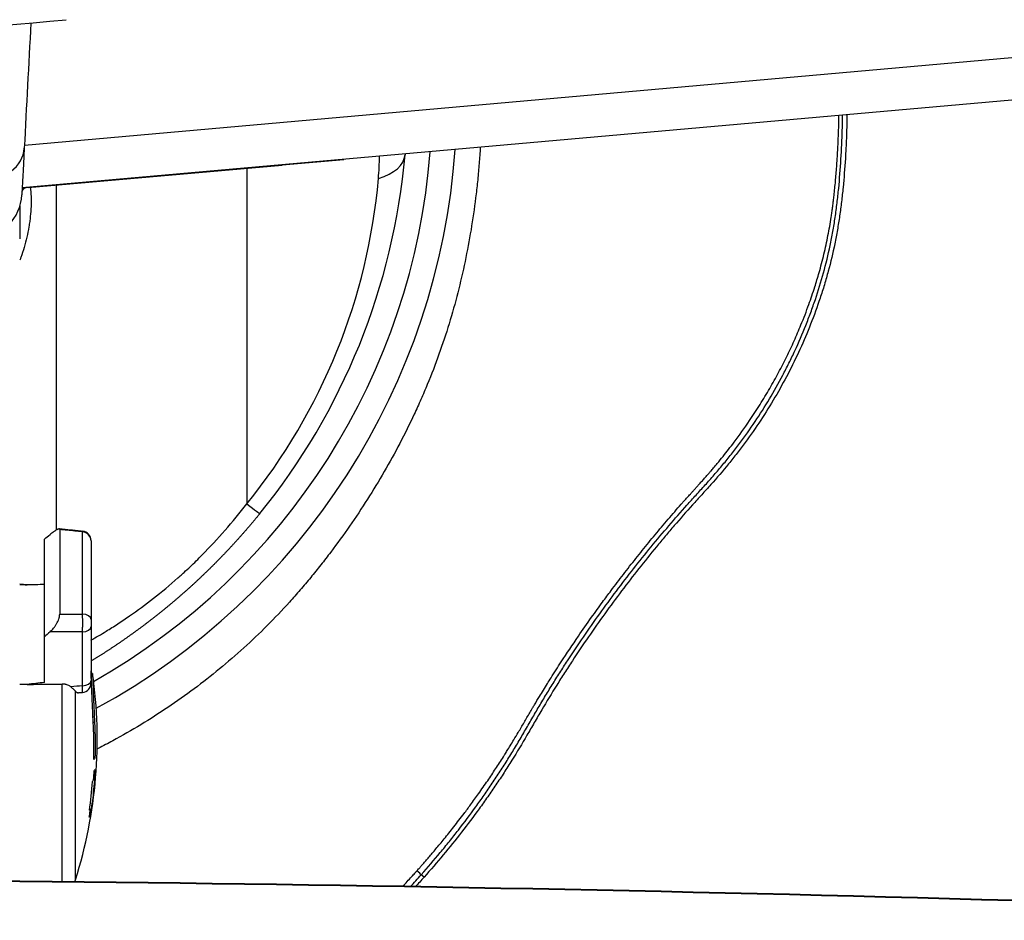
# Model space of a CAD drawing. Units: millimetres. Extents: x 0 to 298, y 0 to 210.
# Drawn here: x 48 to 56, y 109 to 116 of the extents above; entities that cross this region are included whole.
import ezdxf

# ---------------------------------------------------------------- set-up
doc = ezdxf.new("R2010")
doc.units = ezdxf.units.MM
doc.layers.get('0').update_dxf_attribs({"linetype": 'CONTINUOUS'})
doc.layers.get('Defpoints').update_dxf_attribs({"linetype": 'CONTINUOUS'})
doc.layers.add('1', color=7, linetype='CONTINUOUS')
doc.styles.add('IDEAS_KANJI', font='simplex.shx', dxfattribs={"bigfont": 'bigfont'})
doc.dimstyles.get("Standard").update_dxf_attribs({"dimtxt": 0.18, "dimasz": 0.18, "dimexe": 0.18, "dimexo": 0.0625, "dimgap": 0.09, "dimtad": 0, "dimdec": 0, "dimzin": 0, "dimdsep": 46, "dimtxsty": 'STANDARD', "dimcen": 0.09, "dimadec": 0, "dimazin": 0, "dimtfac": 1, "dimtdec": 0, "dimtofl": 0, "dimtmove": 0, "dimatfit": 3, "dimfxl": 1, "dimtolj": 1, "dimtzin": 0, "dimarcsym": 0})

# ---------------------------------------------------------------- blocks, each defined once
blk = doc.blocks.new('_OPEN')
at = {"color": 0, "linetype": 'ByBlock'}
for p, q in [((-1, 0.166667), (0, 0)), ((-1, -0.166667), (0, 0)), ((0, 0), (-1, 0))]:
    blk.add_line(p, q, dxfattribs=at)
blk = doc.blocks.new('*D9')
at = {"layer": '1', "color": 1, "linetype": 'Continuous', "lineweight": -2}
for p, q in [((55.5512, 123.3093), (72.7446, 123.3093)), ((72.3946, 80.7593), (72.3946, 122.6093)), ((72.2196, 80.0593), (72.0446, 80.0593))]:
    blk.add_line(p, q, dxfattribs=at)
at = {"layer": 'Defpoints', "color": 0, "linetype": 'Continuous'}
for p in [(55.3762, 123.3093), (72.3946, 123.3093), (72.3946, 80.0593)]:
    blk.add_point(p, dxfattribs=at)
at = {"layer": '1', "color": 1, "linetype": 'Continuous', "lineweight": -2, "xscale": 0.7, "yscale": 0.7, "zscale": 0.7}
for p, rotation in [((72.3946, 123.3093), 90), ((72.3946, 80.0593), 270)]:
    blk.add_blockref('_OPEN', p, dxfattribs=dict(at, rotation=rotation))
at = {"layer": '1', "color": 1, "linetype": 'Continuous', "insert": (71.3446, 103.4343), "char_height": 1.05, "attachment_point": 5, "rotation": 90, "style": 'IDEAS_KANJI'}
blk.add_mtext('\\A1;173（外形寸法）', dxfattribs=at)

msp = doc.modelspace()

# ---------------------------------------------------------------- linework, layer by layer
at = {"layer": '1', "color": 51, "linetype": 'Continuous'}
for p, q in [((47.8644, 115), (58.1181, 115.9079)), ((49.6573, 114.8129), (49.6573, 112.1076)), ((49.9414, 114.8379), (49.9413, 114.8401)), ((48.1195, 114.6784), (48.1195, 111.8939)), ((48.3327, 111.2187), (48.3327, 111.8813)), ((48.3327, 110.6405), (48.3327, 111.0749)), ((48.1675, 109.0611), (48.1675, 110.6546)), ((48.2758, 109.0759), (48.2758, 110.5958))]:
    msp.add_line(p, q, dxfattribs=at)
at = {"layer": '1', "color": 80, "linetype": 'Continuous'}
for p, q in [((58.1512, 115.5671), (47.8463, 114.6546)), ((50.4385, 114.8814), (49.9414, 114.8379)), ((47.8934, 114.6587), (49.9414, 114.8379)), ((48.1485, 111.9001), (48.1485, 111.2181)), ((48.0262, 111.0344), (48.0262, 111.823)), ((48.4012, 111.8094), (48.4012, 111.1753)), ((47.8869, 111.454), (47.8262, 111.4593)), ((48.4012, 111.1177), (48.4012, 110.6833)), ((48.0262, 110.6674), (48.0262, 111.0344)), ((48.4135, 110.7397), (48.4019, 110.7403)), ((51.086, 109.0975), (51.0636, 109.1174))]:
    msp.add_line(p, q, dxfattribs=at)
for centre, radius, start, end in [((43.9512, 160.8093), 45, 264.58065, 275.41935), ((45.7679, 115.3593), 5.3833, 299.54157, 355.5973), ((45.7679, 115.3593), 5.5833, 298.62829, 355.93755), ((45.6252, 115.3861), 5.328, 320.94166, 355), ((47.9, 114.584), 0.075, 95, 138.49189), ((47.9012, 114.5841), 0.075, 95, 138.68994), ((47.4689, 114.618), 0.375, 274.35497, 357), ((44.7012, 110.2093), 3.75, 342.40797, 8.13161), ((43.9512, -301.4282), 410.511, 87.691026, 92.308974), ((48.1566, 109.1137), 0.125, 334.58652, 342.40797)]:
    msp.add_arc(centre, radius, start, end, dxfattribs=at)
at = {"layer": '1', "color": 51, "linetype": 'Continuous'}
for centre, radius, start, end in [((45.9084, 115.1498), 4.828, 320.94166, 355), ((43.9512, -301.4282), 410.5059, 87.691026, 92.308974)]:
    msp.add_arc(centre, radius, start, end, dxfattribs=at)
for centre, major_axis, ratio, start_param, end_param in [((47.4886, 114.9952), (-0.3745, 0.0196), 0.766555, 1.675736, 3.141593), ((50.4348, 114.9654), (0.4981, -0.0436), 0.529639, 5.362766, 6.283185), ((49.3741, 112.344), (0.3883, -0.3151), 0.014987, 5.542033, 6.283185), ((48.3262, 111.8094), (-0.075, 0), 0.963338, 3.141593, 4.625123), ((48.3262, 111.1753), (-0.075, 0), 0.581591, 3.141593, 4.625123), ((48.3262, 111.1177), (-0.075, 0), 0.573576, 1.658063, 3.141593), ((48.3262, 110.6833), (-0.075, 0), 0.573576, 1.658063, 3.141593), ((54.4609, 110.1379), (12.8585, 0.6486), 0.071485, 2.063951, 2.072322)]:
    msp.add_ellipse(centre, major_axis=major_axis, ratio=ratio, start_param=start_param, end_param=end_param, dxfattribs=at)
at = {"layer": '1', "color": 80, "linetype": 'Continuous'}
for centre, major_axis, ratio, start_param, end_param in [((48.3262, 111.8112), (-0.075, 0), 1, 3.141592, 4.610277), ((59.1834, 110.0429), (16.4917, -0.8322), 0.07005, 2.329004, 2.333974), ((59.1725, 110.0443), (16.4799, -0.8311), 0.070048, 2.317127, 2.328759), ((59.1721, 110.3743), (16.4796, 0.8311), 0.070048, 2.310055, 2.321687), ((48.3262, 110.6621), (-0.075, 0), 1, 1.66053, 3.14161), ((50.9258, 109.2397), (0.1402, -0.1245), 0.000485, 0.187392, 0.747856)]:
    msp.add_ellipse(centre, major_axis=major_axis, ratio=ratio, start_param=start_param, end_param=end_param, dxfattribs=at)
for points, degree in [([(47.916, 115.9843), (47.8984, 115.648), (47.8807, 115.3118), (47.8631, 114.9756)], 3), ([(50.9334, 114.9278), (50.9332, 114.9258), (50.9331, 114.9238), (50.9329, 114.9218)], 3), ([(48.0262, 111.823), (48.0411, 111.8351), (48.056, 111.8471), (48.0709, 111.8591)], 3), ([(48.3337, 111.8854), (48.1441, 111.9046)], 1), ([(47.8262, 111.4592), (47.846, 111.4574), (47.8659, 111.4557), (47.8857, 111.454)], 3), ([(48.0709, 111.075), (48.056, 111.0615), (48.0411, 111.0479), (48.0262, 111.0344)], 3), ([(47.8857, 110.6512), (47.8659, 110.6509), (47.846, 110.6507), (47.8262, 110.6505)], 3), ([(48.2935, 110.5839), (48.3328, 110.5874)], 1), ([(48.4204, 110.3201), (48.4195, 110.3422), (48.4184, 110.3643), (48.4171, 110.3864)], 3), ([(48.4296, 110.3443), (48.4262, 110.3442), (48.4227, 110.3442), (48.4193, 110.3442)], 3), ([(48.4296, 110.3443), (48.4345, 110.2481), (48.4356, 110.1517), (48.4329, 110.0555)], 3), ([(48.4231, 110.0456), (48.4256, 110.1371), (48.4247, 110.2286), (48.4204, 110.3201)], 3), ([(48.4329, 110.0555), (48.43, 110.0522), (48.4268, 110.0489), (48.4231, 110.0456)], 3), ([(48.4329, 110.0555), (48.4297, 110.0556), (48.4265, 110.0558), (48.4233, 110.0559)], 3), ([(48.4213, 109.8816), (48.4233, 109.9056), (48.425, 109.9297), (48.4265, 109.9537)], 3), ([(48.4265, 109.9537), (48.4291, 109.9573), (48.4313, 109.9609), (48.4333, 109.9644)], 3), ([(48.3889, 109.6362), (48.3995, 109.7127), (48.4076, 109.7896), (48.4132, 109.8666)], 3), ([(48.4147, 109.8705), (48.4171, 109.8742), (48.4193, 109.8779), (48.4213, 109.8816)], 3), ([(48.3962, 109.6417), (48.394, 109.64), (48.3916, 109.6381), (48.3889, 109.6362)], 3), ([(48.3962, 109.6417), (48.394, 109.6418), (48.3918, 109.6419), (48.3897, 109.6421)], 3), ([(48.3958, 109.5994), (48.3933, 109.593), (48.3904, 109.5866), (48.3873, 109.5802)], 3), ([(50.9751, 109.0199), (51.0049, 109.0521), (51.0344, 109.0846), (51.0636, 109.1174)], 3), ([(51.086, 109.0975), (51.0627, 109.0712), (51.0391, 109.0451), (51.0153, 109.0193)], 3)]:
    msp.add_open_spline(points, degree=degree, dxfattribs=at)
at = {"layer": '1', "color": 51, "linetype": 'Continuous'}
for points, knots in [([(51.0286, 109.1484), (51.0332, 109.1536), (51.0433, 109.1649), (51.0598, 109.1835), (51.079, 109.2054), (51.1011, 109.2306), (51.1257, 109.2591), (51.1531, 109.2911), (51.183, 109.3266), (51.2154, 109.3655), (51.2502, 109.4079), (51.2873, 109.454), (51.3267, 109.5036), (51.3674, 109.556), (51.4127, 109.6155), (51.4656, 109.6865), (51.5293, 109.7747), (51.5966, 109.8711), (51.6632, 109.9705), (51.709, 110.0416), (51.7398, 110.0906), (51.7584, 110.1204), (51.7825, 110.1597), (51.8121, 110.2084), (51.8414, 110.2575), (51.8686, 110.3038), (51.8921, 110.3438), (51.9153, 110.3835), (51.9383, 110.4228), (51.9588, 110.4574), (51.9845, 110.5008), (52.0238, 110.5663), (52.0682, 110.6386), (52.1266, 110.7317), (52.2088, 110.8598), (52.3178, 111.0228), (52.4297, 111.1833), (52.518, 111.3057), (52.587, 111.399), (52.643, 111.4734), (52.693, 111.5386), (52.7434, 111.6034), (52.7942, 111.6677), (52.8453, 111.7316), (52.8969, 111.795), (52.9488, 111.8579), (53.001, 111.9204), (53.0536, 111.9823), (53.1063, 112.0437), (53.1436, 112.0861), (53.1659, 112.1113), (53.1739, 112.1203), (53.1842, 112.132), (53.1959, 112.1451), (53.2083, 112.159), (53.2206, 112.1726), (53.2346, 112.1882), (53.2506, 112.2058), (53.2686, 112.2258), (53.2874, 112.2466), (53.3078, 112.2693), (53.33, 112.2942), (53.3542, 112.3215), (53.3764, 112.3469), (53.3984, 112.3723), (53.422, 112.3999), (53.4555, 112.4396), (53.5114, 112.5078), (53.6002, 112.6217), (53.7, 112.7609), (53.7948, 112.9061), (53.8727, 113.0351), (53.9443, 113.164), (54.01, 113.2925), (54.07, 113.4206), (54.1301, 113.5606), (54.1857, 113.7053), (54.2335, 113.8463), (54.2742, 113.9814), (54.3103, 114.119), (54.3429, 114.2682), (54.3626, 114.3811), (54.3738, 114.4569), (54.3791, 114.4957), (54.3831, 114.527), (54.3871, 114.5594), (54.3917, 114.5983), (54.3994, 114.6697), (54.4084, 114.7673), (54.4167, 114.8794), (54.4234, 114.9985), (54.4274, 115.0982), (54.4297, 115.1816), (54.4305, 115.2201), (54.4308, 115.2376)], [0, 0, 0, 0, 0.002807, 0.006199, 0.010176, 0.01474, 0.019892, 0.025632, 0.031962, 0.038876, 0.046369, 0.054442, 0.063091, 0.072317, 0.081627, 0.09372, 0.108589, 0.126244, 0.141967, 0.157687, 0.160947, 0.165751, 0.172078, 0.179895, 0.189168, 0.195587, 0.201961, 0.208265, 0.214495, 0.220677, 0.2248, 0.23528, 0.252144, 0.259723, 0.28064, 0.31497, 0.340872, 0.361834, 0.377852, 0.389327, 0.400815, 0.412316, 0.423829, 0.435355, 0.446894, 0.458446, 0.470013, 0.481595, 0.493177, 0.504729, 0.505962, 0.5077, 0.509945, 0.512694, 0.515344, 0.517996, 0.520661, 0.524417, 0.528322, 0.532381, 0.536595, 0.54161, 0.546917, 0.552514, 0.556342, 0.561642, 0.568412, 0.579122, 0.60029, 0.631872, 0.654485, 0.676567, 0.698122, 0.719157, 0.739679, 0.759697, 0.785224, 0.806451, 0.823413, 0.845159, 0.866472, 0.88737, 0.892776, 0.898174, 0.903563, 0.905777, 0.911648, 0.919725, 0.935341, 0.95198, 0.965844, 0.984231, 0.992841, 1, 1, 1, 1]), ([(51.5393, 114.9813), (51.539, 114.9761), (51.5387, 114.9708), (51.5356, 114.9218), (51.5324, 114.8782), (51.5252, 114.791), (51.5211, 114.7475), (51.5121, 114.6607), (51.5072, 114.6174), (51.4911, 114.4879), (51.4786, 114.402), (51.436, 114.1456), (51.4005, 113.9765), (51.3362, 113.7255), (51.3129, 113.6423), (51.2624, 113.4769), (51.2353, 113.3947), (51.1769, 113.2312), (51.1457, 113.15), (51.0957, 113.0289), (51.0785, 112.9887), (51.0431, 112.9085), (51.025, 112.8686), (50.9694, 112.7499), (50.9307, 112.6718), (50.8501, 112.5178), (50.7663, 112.3658), (50.6764, 112.2177), (50.5835, 112.0716), (50.5356, 111.9995), (50.4367, 111.8573), (50.3859, 111.7871), (50.3073, 111.6833), (50.2808, 111.6489), (50.227, 111.5807), (50.1997, 111.5468), (50.1444, 111.4795), (50.1163, 111.4462), (50.0735, 111.3965), (50.0591, 111.3801), (50.0302, 111.3473), (50.0156, 111.3309), (49.9421, 111.2498), (49.8819, 111.1866), (49.7591, 111.0635), (49.6964, 111.0036), (49.5683, 110.8872), (49.503, 110.8307), (49.3697, 110.7211), (49.3018, 110.6679), (49.1636, 110.5647), (49.0932, 110.5148), (48.8782, 110.3698), (48.7298, 110.2797), (48.5569, 110.1862), (48.5376, 110.1759), (48.4988, 110.1555), (48.4793, 110.1455), (48.4562, 110.1337), (48.4525, 110.1318), (48.4489, 110.13)], [0, 0, 0, 0, 0.002618, 0.002618, 0.024257, 0.024257, 0.045895, 0.045895, 0.067534, 0.067534, 0.110811, 0.110811, 0.197364, 0.197364, 0.240641, 0.240641, 0.283918, 0.283918, 0.327195, 0.327195, 0.348834, 0.348834, 0.370472, 0.370472, 0.413749, 0.413749, 0.457026, 0.500303, 0.500303, 0.54358, 0.54358, 0.586857, 0.586857, 0.608495, 0.608495, 0.630134, 0.630134, 0.651772, 0.651772, 0.662591, 0.662591, 0.673411, 0.673411, 0.716688, 0.716688, 0.759964, 0.759964, 0.803241, 0.803241, 0.846518, 0.846518, 0.889795, 0.889795, 0.976349, 0.976349, 0.987168, 0.987168, 0.997988, 0.997988, 1, 1, 1, 1]), ([(47.9118, 114.6607), (47.9148, 114.6359), (47.9167, 114.6109), (47.9187, 114.5591), (47.9186, 114.5324), (47.9166, 114.4784), (47.9147, 114.4511), (47.9104, 114.4098), (47.9087, 114.396), (47.9059, 114.3751), (47.9049, 114.3682), (47.9028, 114.3543), (47.9017, 114.3473), (47.896, 114.3126), (47.8905, 114.2848), (47.8779, 114.2296), (47.8708, 114.2021), (47.8548, 114.1475), (47.8459, 114.1204), (47.8333, 114.0861), (47.8305, 114.0787), (47.8276, 114.0714)], [0, 0, 0, 0, 0.132465, 0.132465, 0.270701, 0.270701, 0.408937, 0.408937, 0.478055, 0.478055, 0.512614, 0.512614, 0.547173, 0.547173, 0.685409, 0.685409, 0.823645, 0.823645, 0.961881, 0.961881, 1, 1, 1, 1]), ([(48.4008, 111.0085), (48.4409, 111.0309), (48.4818, 111.0548), (48.5389, 111.0897), (48.5544, 111.0993), (48.5856, 111.119), (48.6013, 111.129), (48.6486, 111.1598), (48.6804, 111.1811), (48.7761, 111.2474), (48.8406, 111.2948), (48.9706, 111.3968), (49.0362, 111.4514), (49.1103, 111.5174), (49.1185, 111.5248), (49.135, 111.5397), (49.1433, 111.5472), (49.168, 111.5698), (49.217, 111.6156), (49.2652, 111.6627), (49.3603, 111.7588), (49.422, 111.8252), (49.5423, 111.9628), (49.6007, 112.034), (49.6573, 112.1076)], [0, 0, 0, 0, 0.10188, 0.10188, 0.139302, 0.139302, 0.176724, 0.176724, 0.251567, 0.251567, 0.401254, 0.401254, 0.55094, 0.55094, 0.569651, 0.569651, 0.588362, 0.588362, 0.625784, 0.700627, 0.700627, 0.850313, 0.850313, 1, 1, 1, 1]), ([(48.3327, 111.8813), (48.3117, 111.8835), (48.2908, 111.8856), (48.2294, 111.8919), (48.1889, 111.896), (48.1485, 111.9001)], [0, 0, 0, 0, 0.341313, 0.341313, 1, 1, 1, 1]), ([(48.3327, 111.8813), (48.3329, 111.883), (48.3331, 111.8843), (48.3334, 111.8854), (48.3335, 111.8856), (48.3336, 111.8858), (48.3337, 111.8858), (48.3337, 111.8858)], [0, 0, 0, 0, 0.57052, 0.57052, 0.85578, 0.85578, 1, 1, 1, 1]), ([(48.3327, 111.0749), (48.3329, 111.0802), (48.3331, 111.0857), (48.3334, 111.0943), (48.3335, 111.0973), (48.3337, 111.1033), (48.3337, 111.1063), (48.3339, 111.1154), (48.334, 111.1216), (48.3341, 111.131), (48.3341, 111.1342), (48.3341, 111.1406), (48.3342, 111.1438), (48.3342, 111.1534), (48.3341, 111.1598), (48.334, 111.1692), (48.334, 111.1723), (48.3339, 111.1785), (48.3338, 111.1816), (48.3337, 111.1908), (48.3334, 111.2026), (48.3329, 111.2135), (48.3327, 111.2187)], [0, 0, 0, 0, 0.125, 0.125, 0.1875, 0.1875, 0.25, 0.25, 0.375, 0.375, 0.4375, 0.4375, 0.5, 0.5, 0.625, 0.625, 0.6875, 0.6875, 0.75, 0.75, 0.875, 1, 1, 1, 1]), ([(48.3327, 111.0749), (48.3117, 111.0749), (48.2908, 111.0749), (48.2035, 111.0749), (48.1372, 111.075), (48.0709, 111.075)], [0, 0, 0, 0, 0.240207, 0.240207, 1, 1, 1, 1]), ([(48.3328, 110.5874), (48.3329, 110.5874), (48.3331, 110.5876), (48.3332, 110.5885), (48.3333, 110.59), (48.3334, 110.5906), (48.3335, 110.5919), (48.3335, 110.5926), (48.3336, 110.5951), (48.3336, 110.5991), (48.3336, 110.6043), (48.3335, 110.6087), (48.3335, 110.6102), (48.3335, 110.6134), (48.3334, 110.6151), (48.3332, 110.6237), (48.333, 110.6316), (48.3327, 110.6405)], [0, 0, 0, 0, 0.056507, 0.191292, 0.191292, 0.258684, 0.258684, 0.326077, 0.326077, 0.460861, 0.595646, 0.595646, 0.663038, 0.663038, 0.730431, 0.730431, 1, 1, 1, 1]), ([(50.912, 109.0214), (50.9248, 109.0351), (50.9495, 109.0614), (50.9827, 109.0975), (51.0087, 109.1262), (51.023, 109.1422), (51.0286, 109.1484)], [0, 0, 0, 0, 0.32536, 0.628148, 0.853081, 1, 1, 1, 1])]:
    msp.add_open_spline(points, degree=3, knots=knots, dxfattribs=at)
at = {"layer": '1', "color": 80, "linetype": 'Continuous'}
for points, knots in [([(51.0636, 109.1174), (51.1155, 109.1757), (51.1664, 109.2348), (51.2412, 109.3248), (51.2659, 109.355), (51.3148, 109.4158), (51.3389, 109.4465), (51.4106, 109.5387), (51.4573, 109.6009), (51.5256, 109.6951), (51.5481, 109.7267), (51.5926, 109.7902), (51.6145, 109.8221), (51.6578, 109.8863), (51.6792, 109.9186), (51.7213, 109.9836), (51.7421, 110.0163), (51.783, 110.082), (51.8032, 110.115), (51.843, 110.1813), (51.8627, 110.2146), (51.9018, 110.2815), (51.9212, 110.315), (51.96, 110.3819), (51.9794, 110.4154), (52.0186, 110.4821), (52.0383, 110.5153), (52.0782, 110.5815), (52.0983, 110.6144), (52.1389, 110.68), (52.1595, 110.7126), (52.2008, 110.7775), (52.2217, 110.8098), (52.2847, 110.9063), (52.3273, 110.97), (52.4137, 111.0962), (52.4575, 111.1586), (52.5463, 111.2823), (52.5913, 111.3436), (52.6824, 111.4648), (52.7285, 111.5247), (52.8219, 111.6434), (52.869, 111.702), (52.9639, 111.8175), (53.0117, 111.8745), (53.1079, 111.9868), (53.1564, 112.0422), (53.2175, 112.1105), (53.2297, 112.1241), (53.2543, 112.1512), (53.2666, 112.1648), (53.3035, 112.2052), (53.3281, 112.2322), (53.3768, 112.2862), (53.401, 112.3133), (53.4485, 112.368), (53.472, 112.3955), (53.5181, 112.4511), (53.5408, 112.4792), (53.5854, 112.5358), (53.6074, 112.5644), (53.6722, 112.6509), (53.7139, 112.7097), (53.7943, 112.8296), (53.833, 112.8907), (53.9075, 113.0153), (53.9432, 113.0788), (53.9946, 113.1759), (54.0113, 113.2086), (54.0358, 113.2582), (54.0439, 113.2748), (54.0599, 113.3082), (54.0678, 113.325), (54.1067, 113.4092), (54.1359, 113.4774), (54.1772, 113.5807), (54.1904, 113.6153), (54.2161, 113.685), (54.2285, 113.7201), (54.2642, 113.8258), (54.2861, 113.8972), (54.3259, 114.0419), (54.3438, 114.1152), (54.3674, 114.2269), (54.3748, 114.2644), (54.3884, 114.34), (54.3946, 114.3781), (54.4031, 114.4358), (54.4057, 114.4551), (54.4109, 114.4938), (54.4133, 114.5132), (54.418, 114.5522), (54.4202, 114.5717), (54.4244, 114.6109), (54.4265, 114.6305), (54.436, 114.7285), (54.4421, 114.8071), (54.4517, 114.9646), (54.4551, 115.0435), (54.4587, 115.1616), (54.4596, 115.2008), (54.4603, 115.2401)], [0, 0, 0, 0, 0.03175, 0.03175, 0.047624, 0.047624, 0.063499, 0.063499, 0.095249, 0.095249, 0.111123, 0.111123, 0.126998, 0.126998, 0.142873, 0.142873, 0.158748, 0.158748, 0.174623, 0.174623, 0.190497, 0.190497, 0.206372, 0.206372, 0.222247, 0.222247, 0.238122, 0.238122, 0.253996, 0.253996, 0.269871, 0.269871, 0.285746, 0.285746, 0.317496, 0.317496, 0.349245, 0.349245, 0.380995, 0.380995, 0.412744, 0.412744, 0.444494, 0.444494, 0.476243, 0.476243, 0.507993, 0.507993, 0.51593, 0.51593, 0.523868, 0.523868, 0.539743, 0.539743, 0.555617, 0.555617, 0.571492, 0.571492, 0.587367, 0.587367, 0.603242, 0.603242, 0.634991, 0.634991, 0.666741, 0.666741, 0.69849, 0.69849, 0.714365, 0.714365, 0.722302, 0.722302, 0.73024, 0.73024, 0.761989, 0.761989, 0.777864, 0.777864, 0.793739, 0.793739, 0.825489, 0.825489, 0.857238, 0.857238, 0.873113, 0.873113, 0.888988, 0.888988, 0.896925, 0.896925, 0.904862, 0.904862, 0.9128, 0.9128, 0.920737, 0.920737, 0.952487, 0.952487, 0.984236, 0.984236, 1, 1, 1, 1]), ([(54.4955, 115.2433), (54.4949, 115.2037), (54.494, 115.1641), (54.4916, 115.0855), (54.4902, 115.0464), (54.4866, 114.9684), (54.4846, 114.9293), (54.4773, 114.8125), (54.4712, 114.735), (54.4598, 114.6196), (54.4557, 114.5812), (54.4488, 114.5239), (54.4465, 114.5049), (54.4415, 114.4668), (54.4389, 114.4478), (54.4307, 114.391), (54.4247, 114.3533), (54.4116, 114.2783), (54.4044, 114.241), (54.3814, 114.1295), (54.3638, 114.056), (54.3343, 113.9466), (54.3187, 113.8921), (54.302, 113.838), (54.2906, 113.802), (54.2847, 113.784), (54.255, 113.6948), (54.2295, 113.6248), (54.1481, 113.4182), (54.0874, 113.2851), (53.9868, 113.0917), (53.9516, 113.0283), (53.8782, 112.9034), (53.8399, 112.8419), (53.76, 112.7207), (53.7184, 112.661), (53.6644, 112.5875), (53.6535, 112.5729), (53.6315, 112.5438), (53.6204, 112.5293), (53.5868, 112.4859), (53.5641, 112.4573), (53.4949, 112.3723), (53.447, 112.3168), (53.3736, 112.2346), (53.3488, 112.2073), (53.2992, 112.1528), (53.2743, 112.1255), (53.2001, 112.0432), (53.1513, 111.9875), (53.0786, 111.903), (53.0545, 111.8747), (53.0065, 111.8176), (52.9826, 111.7889), (52.8636, 111.6446), (52.7701, 111.5263), (52.6329, 111.3447), (52.5877, 111.2835), (52.4983, 111.1597), (52.4541, 111.097), (52.3669, 110.9704), (52.3239, 110.9064), (52.2602, 110.8094), (52.2391, 110.7769), (52.1972, 110.7116), (52.1764, 110.6788), (52.1145, 110.5796), (52.074, 110.5127), (52.0142, 110.4114), (51.9944, 110.3775), (51.9549, 110.3095), (51.9352, 110.2755), (51.8756, 110.1736), (51.8352, 110.1062), (51.7729, 110.0062), (51.7518, 109.9731), (51.7091, 109.9072), (51.6875, 109.8745), (51.6436, 109.8095), (51.6214, 109.7772), (51.5763, 109.7129), (51.5536, 109.681), (51.4844, 109.5857), (51.4372, 109.5229), (51.3406, 109.3989), (51.2912, 109.3376), (51.1902, 109.2164), (51.1386, 109.1566), (51.086, 109.0975)], [0, 0, 0, 0, 0.016076, 0.016076, 0.031946, 0.031946, 0.047816, 0.047816, 0.079555, 0.079555, 0.095425, 0.095425, 0.10336, 0.10336, 0.111295, 0.111295, 0.127164, 0.127164, 0.143034, 0.143034, 0.174773, 0.174773, 0.190643, 0.198578, 0.198578, 0.206513, 0.206513, 0.238252, 0.238252, 0.301731, 0.301731, 0.333471, 0.333471, 0.36521, 0.36521, 0.39695, 0.39695, 0.404885, 0.404885, 0.41282, 0.41282, 0.428689, 0.428689, 0.460429, 0.460429, 0.476299, 0.476299, 0.492168, 0.492168, 0.523908, 0.523908, 0.539778, 0.539778, 0.555647, 0.555647, 0.619126, 0.619126, 0.650866, 0.650866, 0.682605, 0.682605, 0.714345, 0.714345, 0.730214, 0.730214, 0.746084, 0.746084, 0.777824, 0.777824, 0.793693, 0.793693, 0.809563, 0.809563, 0.841303, 0.841303, 0.857172, 0.857172, 0.873042, 0.873042, 0.888912, 0.888912, 0.904782, 0.904782, 0.936521, 0.936521, 0.968261, 0.968261, 1, 1, 1, 1]), ([(47.8631, 114.9756), (47.8615, 114.9452), (47.86, 114.9166), (47.8572, 114.8629), (47.8546, 114.8128), (47.8523, 114.7696), (47.8503, 114.73), (47.8493, 114.7119), (47.8476, 114.6795), (47.8469, 114.6654), (47.8456, 114.6411), (47.8445, 114.6209), (47.8439, 114.6087), (47.8435, 114.6005), (47.8434, 114.5984), (47.8434, 114.5984)], [0, 0, 0, 0, 0.12506, 0.12506, 0.250121, 0.375181, 0.375181, 0.500242, 0.500242, 0.625302, 0.625302, 0.750363, 0.875423, 0.875423, 1, 1, 1, 1]), ([(47.8262, 114.5095), (47.8262, 114.5049), (47.8262, 114.4878), (47.8262, 114.469), (47.8262, 114.4507), (47.8262, 114.447), (47.8262, 114.4395), (47.8262, 114.4357), (47.8262, 114.424), (47.8262, 114.4161), (47.8262, 114.3917), (47.8262, 114.3579), (47.8262, 114.3029), (47.8262, 114.2635), (47.8262, 114.2431)], [0, 0, 0, 0, 0.070761, 0.256609, 0.256609, 0.303071, 0.303071, 0.349533, 0.349533, 0.442457, 0.442457, 0.628305, 0.814152, 1, 1, 1, 1]), ([(49.7624, 112.0289), (49.7596, 112.0255), (49.754, 112.0187), (49.7457, 112.0084), (49.7373, 111.9982), (49.7289, 111.9881), (49.7205, 111.978), (49.7121, 111.9679), (49.7037, 111.9578), (49.6952, 111.9478), (49.6868, 111.9378), (49.6783, 111.9279), (49.6698, 111.918), (49.6613, 111.9081), (49.6528, 111.8982), (49.6443, 111.8884), (49.6358, 111.8787), (49.6273, 111.8689), (49.6187, 111.8592), (49.6101, 111.8495), (49.6016, 111.8399), (49.593, 111.8303), (49.5844, 111.8207), (49.5758, 111.8112), (49.5672, 111.8017), (49.5586, 111.7923), (49.5499, 111.7828), (49.5413, 111.7734), (49.5326, 111.7641), (49.524, 111.7548), (49.5153, 111.7455), (49.5066, 111.7362), (49.4979, 111.727), (49.4892, 111.7178), (49.4805, 111.7086), (49.4718, 111.6995), (49.4631, 111.6904), (49.4543, 111.6814), (49.4456, 111.6724), (49.4368, 111.6634), (49.4281, 111.6544), (49.4193, 111.6455), (49.4105, 111.6366), (49.4017, 111.6278), (49.3929, 111.619), (49.3841, 111.6102), (49.3753, 111.6014), (49.3665, 111.5927), (49.3577, 111.5841), (49.3489, 111.5754), (49.34, 111.5668), (49.3312, 111.5582), (49.3223, 111.5497), (49.3135, 111.5411), (49.3046, 111.5327), (49.2957, 111.5242), (49.2869, 111.5158), (49.278, 111.5074), (49.2691, 111.4991), (49.2602, 111.4908), (49.2513, 111.4825), (49.2424, 111.4742), (49.2335, 111.466), (49.2246, 111.4578), (49.2157, 111.4497), (49.2068, 111.4416), (49.1978, 111.4335), (49.1889, 111.4254), (49.18, 111.4174), (49.171, 111.4094), (49.1621, 111.4015), (49.1531, 111.3935), (49.1442, 111.3856), (49.1352, 111.3778), (49.1263, 111.37), (49.1173, 111.3622), (49.1084, 111.3544), (49.0994, 111.3467), (49.0904, 111.339), (49.0814, 111.3313), (49.0725, 111.3237), (49.0635, 111.3161), (49.0545, 111.3085), (49.0455, 111.301), (49.0365, 111.2935), (49.0275, 111.286), (49.0186, 111.2785), (49.0096, 111.2711), (49.0006, 111.2637), (48.9916, 111.2564), (48.9826, 111.2491), (48.9736, 111.2418), (48.9646, 111.2345), (48.9556, 111.2273), (48.9466, 111.2201), (48.9376, 111.2129), (48.9286, 111.2058), (48.9196, 111.1987), (48.9105, 111.1916), (48.9015, 111.1846), (48.8925, 111.1776), (48.8835, 111.1706), (48.8745, 111.1637), (48.8655, 111.1567), (48.8565, 111.1499), (48.8475, 111.143), (48.8385, 111.1362), (48.8295, 111.1294), (48.8205, 111.1226), (48.8115, 111.1159), (48.8024, 111.1092), (48.7934, 111.1025), (48.7844, 111.0959), (48.7754, 111.0892), (48.7664, 111.0827), (48.7574, 111.0761), (48.7484, 111.0696), (48.7394, 111.0631), (48.7304, 111.0566), (48.7214, 111.0502), (48.7124, 111.0438), (48.7035, 111.0374), (48.6945, 111.031), (48.6855, 111.0247), (48.6765, 111.0184), (48.6675, 111.0122), (48.6585, 111.0059), (48.6495, 110.9997), (48.6406, 110.9935), (48.6316, 110.9874), (48.6226, 110.9813), (48.6137, 110.9752), (48.6047, 110.9691), (48.5957, 110.9631), (48.5868, 110.9571), (48.5778, 110.9511), (48.5689, 110.9452), (48.5599, 110.9393), (48.551, 110.9334), (48.542, 110.9275), (48.5331, 110.9217), (48.5242, 110.9159), (48.5152, 110.9101), (48.5063, 110.9043), (48.4974, 110.8986), (48.4885, 110.8929), (48.4796, 110.8873), (48.4707, 110.8816), (48.4617, 110.876), (48.4528, 110.8704), (48.444, 110.8649), (48.4351, 110.8593), (48.4262, 110.8538), (48.4173, 110.8484), (48.4088, 110.8432), (48.4033, 110.8398), (48.4008, 110.8382)], [0, 0, 0, 0, 0.006811, 0.013611, 0.020403, 0.027184, 0.033956, 0.040719, 0.047472, 0.054217, 0.060952, 0.067678, 0.074395, 0.081104, 0.087804, 0.094495, 0.101178, 0.107853, 0.114519, 0.121177, 0.127827, 0.13447, 0.141104, 0.147731, 0.15435, 0.160962, 0.167566, 0.174164, 0.180754, 0.187337, 0.193913, 0.200482, 0.207045, 0.213601, 0.22015, 0.226693, 0.23323, 0.239761, 0.246286, 0.252805, 0.259318, 0.265825, 0.272327, 0.278824, 0.285315, 0.291801, 0.298282, 0.304758, 0.311229, 0.317695, 0.324157, 0.330614, 0.337067, 0.343515, 0.34996, 0.3564, 0.362836, 0.369269, 0.375698, 0.382123, 0.388546, 0.394964, 0.40138, 0.407792, 0.414202, 0.420608, 0.427012, 0.433414, 0.439813, 0.446209, 0.452604, 0.458996, 0.465386, 0.471775, 0.478161, 0.484546, 0.49093, 0.497312, 0.503693, 0.510073, 0.516452, 0.52283, 0.529207, 0.535584, 0.54196, 0.548335, 0.554711, 0.561086, 0.567461, 0.573837, 0.580212, 0.586588, 0.592965, 0.599342, 0.605719, 0.612098, 0.618477, 0.624858, 0.63124, 0.637623, 0.644008, 0.650394, 0.656782, 0.663171, 0.669563, 0.675957, 0.682353, 0.688751, 0.695151, 0.701555, 0.70796, 0.714369, 0.720781, 0.727195, 0.733613, 0.740034, 0.746458, 0.752886, 0.759318, 0.765753, 0.772192, 0.778635, 0.785082, 0.791534, 0.79799, 0.80445, 0.810915, 0.817384, 0.823859, 0.830338, 0.836822, 0.843312, 0.849807, 0.856307, 0.862813, 0.869324, 0.875841, 0.882364, 0.888893, 0.895428, 0.901969, 0.908517, 0.915071, 0.921631, 0.928199, 0.934773, 0.941353, 0.947941, 0.954536, 0.961138, 0.967748, 0.974365, 0.980989, 0.987621, 0.994261, 1, 1, 1, 1]), ([(48.1485, 111.9001), (48.1485, 111.902), (48.1479, 111.9033), (48.1462, 111.9045), (48.1455, 111.9047), (48.1438, 111.9049), (48.1429, 111.9049), (48.1396, 111.9044), (48.1371, 111.9036), (48.1326, 111.9017), (48.131, 111.901), (48.1277, 111.8993), (48.126, 111.8983), (48.1206, 111.8952), (48.1167, 111.8928), (48.1105, 111.8888), (48.1084, 111.8873), (48.1041, 111.8843), (48.1019, 111.8827), (48.0906, 111.8746), (48.081, 111.8672), (48.0709, 111.8591)], [0, 0, 0, 0, 0.125, 0.125, 0.1875, 0.1875, 0.25, 0.25, 0.375, 0.375, 0.4375, 0.4375, 0.5, 0.5, 0.625, 0.625, 0.6875, 0.6875, 0.75, 0.75, 1, 1, 1, 1]), ([(48.0709, 111.075), (48.081, 111.0841), (48.0906, 111.0941), (48.1017, 111.1077), (48.1039, 111.1105), (48.1083, 111.1162), (48.1104, 111.1192), (48.1166, 111.1281), (48.1205, 111.1342), (48.1277, 111.1468), (48.131, 111.1532), (48.137, 111.1664), (48.1396, 111.173), (48.1428, 111.1829), (48.1438, 111.1862), (48.1454, 111.1928), (48.1462, 111.1961), (48.1479, 111.2058), (48.1485, 111.2121), (48.1485, 111.2181)], [0, 0, 0, 0, 0.25, 0.25, 0.3125, 0.3125, 0.375, 0.375, 0.5, 0.5, 0.625, 0.625, 0.75, 0.75, 0.8125, 0.8125, 0.875, 0.875, 1, 1, 1, 1]), ([(48.4012, 111.1753), (48.4012, 111.1711), (48.4012, 111.1666), (48.4012, 111.1592), (48.4012, 111.1567), (48.4012, 111.1517), (48.4012, 111.1492), (48.4012, 111.1441), (48.4012, 111.1415), (48.4012, 111.1364), (48.4012, 111.1339), (48.4012, 111.1291), (48.4012, 111.1267), (48.4012, 111.1221), (48.4012, 111.1199), (48.4012, 111.1177)], [0, 0, 0, 0, 0.25, 0.25, 0.375, 0.375, 0.5, 0.5, 0.625, 0.625, 0.75, 0.75, 0.875, 0.875, 1, 1, 1, 1]), ([(48.4171, 110.3864), (48.4164, 110.4016), (48.4157, 110.4168), (48.4147, 110.4394), (48.4143, 110.4469), (48.4137, 110.4619), (48.4133, 110.4694), (48.4123, 110.4916), (48.4117, 110.5061), (48.4104, 110.5347), (48.4092, 110.5626), (48.4081, 110.5896), (48.4072, 110.6094), (48.4069, 110.6159), (48.4064, 110.6287), (48.4061, 110.6349), (48.4054, 110.6533), (48.4044, 110.6769), (48.4035, 110.6985), (48.4029, 110.714), (48.4027, 110.719), (48.4023, 110.7288), (48.4021, 110.7336), (48.4016, 110.746), (48.4014, 110.7534), (48.4011, 110.7603)], [0, 0, 0, 0, 0.101494, 0.101494, 0.152242, 0.152242, 0.202989, 0.202989, 0.304483, 0.304483, 0.405978, 0.507472, 0.507472, 0.55822, 0.55822, 0.608967, 0.608967, 0.710461, 0.811956, 0.811956, 0.862703, 0.862703, 0.91345, 0.91345, 1, 1, 1, 1]), ([(48.4135, 110.7397), (48.4135, 110.7397), (48.4135, 110.7376), (48.4138, 110.7312), (48.4138, 110.7285), (48.414, 110.7237), (48.4141, 110.722), (48.4142, 110.7183), (48.4143, 110.7163), (48.4146, 110.7058), (48.415, 110.6955), (48.4156, 110.677), (48.4159, 110.6703), (48.4164, 110.656), (48.4167, 110.6485), (48.4173, 110.6325), (48.4176, 110.6241), (48.4181, 110.6108), (48.4183, 110.6063), (48.4186, 110.597), (48.4188, 110.5922), (48.4198, 110.568), (48.4206, 110.5475), (48.4217, 110.5204), (48.422, 110.5149), (48.4224, 110.5037), (48.4227, 110.498), (48.4234, 110.4809), (48.4239, 110.4694), (48.4255, 110.4345), (48.4265, 110.4108), (48.4277, 110.3866)], [0, 0, 0, 0, 0.125315, 0.125315, 0.187793, 0.187793, 0.219032, 0.219032, 0.25027, 0.25027, 0.375225, 0.375225, 0.437703, 0.437703, 0.50018, 0.50018, 0.562658, 0.562658, 0.593896, 0.593896, 0.625135, 0.625135, 0.75009, 0.75009, 0.781329, 0.781329, 0.812568, 0.812568, 0.875045, 0.875045, 1, 1, 1, 1]), ([(47.8857, 110.6512), (47.9325, 110.6518), (47.9793, 110.6523), (48.0733, 110.6535), (48.1204, 110.654), (48.1675, 110.6546)], [0, 0, 0, 0, 0.498173, 0.498173, 1, 1, 1, 1]), ([(48.2383, 110.632), (48.2359, 110.6338), (48.2335, 110.6355), (48.2284, 110.6387), (48.2258, 110.6403), (48.2176, 110.6445), (48.2118, 110.6469), (48.2029, 110.6498), (48.1998, 110.6507), (48.1936, 110.6521), (48.1904, 110.6527), (48.1807, 110.6542), (48.1742, 110.6546), (48.1675, 110.6546)], [0, 0, 0, 0, 0.125, 0.125, 0.25, 0.25, 0.5, 0.5, 0.625, 0.625, 0.75, 0.75, 1, 1, 1, 1]), ([(48.4012, 110.6833), (48.4012, 110.6798), (48.4012, 110.6766), (48.4012, 110.6724), (48.4012, 110.6711), (48.4012, 110.6688), (48.4012, 110.6667), (48.4012, 110.6652), (48.4012, 110.6638), (48.4012, 110.6633), (48.4012, 110.6625), (48.4012, 110.6623), (48.4012, 110.6621), (48.4012, 110.6621), (48.4012, 110.6621)], [0, 0, 0, 0, 0.272048, 0.272048, 0.408072, 0.408072, 0.544097, 0.680121, 0.680121, 0.816145, 0.816145, 0.952169, 0.952169, 1, 1, 1, 1]), ([(48.2383, 110.632), (48.2425, 110.6289), (48.2465, 110.6256), (48.254, 110.6191), (48.2575, 110.6159), (48.2638, 110.6096), (48.2667, 110.6066), (48.2705, 110.6024), (48.2717, 110.601), (48.2739, 110.5983), (48.2749, 110.597), (48.2758, 110.5958)], [0, 0, 0, 0, 0.25, 0.25, 0.5, 0.5, 0.75, 0.75, 0.875, 0.875, 1, 1, 1, 1]), ([(48.2936, 110.5839), (48.2927, 110.5838), (48.2917, 110.5839), (48.2896, 110.5843), (48.2884, 110.5847), (48.2859, 110.5859), (48.2847, 110.5867), (48.2809, 110.5896), (48.2784, 110.5923), (48.2758, 110.5958)], [0, 0, 0, 0, 0.169559, 0.169559, 0.377169, 0.377169, 0.584779, 0.584779, 1, 1, 1, 1]), ([(48.4277, 110.3866), (48.4246, 110.3866), (48.4215, 110.3866), (48.418, 110.3866), (48.4176, 110.3866), (48.4171, 110.3866)], [0, 0, 0, 0, 0.874543, 0.874543, 1, 1, 1, 1]), ([(48.4277, 110.3866), (48.4281, 110.3796), (48.4284, 110.3725), (48.4289, 110.3618), (48.429, 110.3583), (48.4294, 110.3513), (48.4295, 110.3478), (48.4296, 110.3443)], [0, 0, 0, 0, 0.501127, 0.501127, 0.752549, 0.752549, 1, 1, 1, 1]), ([(48.4344, 109.9666), (48.4311, 109.9051), (48.4262, 109.8437), (48.4133, 109.7213), (48.4054, 109.6602), (48.3958, 109.5994)], [0, 0, 0, 0, 0.5, 0.5, 1, 1, 1, 1]), ([(48.4333, 109.9644), (48.4334, 109.9646), (48.4335, 109.9648), (48.4337, 109.9652), (48.4338, 109.9654), (48.4341, 109.9659), (48.4342, 109.9662), (48.4344, 109.9666)], [0, 0, 0, 0, 0.266778, 0.266778, 0.535865, 0.535865, 1, 1, 1, 1]), ([(48.4132, 109.8666), (48.4133, 109.8668), (48.4133, 109.867), (48.4136, 109.8675), (48.4137, 109.8679), (48.4141, 109.869), (48.4144, 109.8697), (48.4147, 109.8705)], [0, 0, 0, 0, 0.138575, 0.138575, 0.43252, 0.43252, 1, 1, 1, 1]), ([(48.3873, 109.5802), (48.3888, 109.5904), (48.3904, 109.6007), (48.3933, 109.6212), (48.3948, 109.6315), (48.3962, 109.6417)], [0, 0, 0, 0, 0.5, 0.5, 1, 1, 1, 1]), ([(48.3958, 109.5994), (48.3945, 109.5994), (48.3932, 109.5995), (48.3913, 109.5996), (48.3908, 109.5996), (48.3902, 109.5996)], [0, 0, 0, 0, 0.700298, 0.700298, 1, 1, 1, 1])]:
    msp.add_open_spline(points, degree=3, knots=knots, dxfattribs=at)
at = {"layer": '1', "color": 51, "linetype": 'Continuous'}
for points in [[(50.718, 114.729), (50.7233, 114.79), (50.726, 114.8501), (50.727, 114.9097)], [(48.1485, 111.2181), (48.2099, 111.2183), (48.2713, 111.2185), (48.3327, 111.2187)]]:
    msp.add_open_spline(points, degree=3, dxfattribs=at)

# ---------------------------------------------------------------- dimensions: what is measured, and where the dimension line sits
at = {"layer": '1', "color": 1, "linetype": 'Continuous'}
dim = msp.add_linear_dim(base=(72.3946, 123.3093), p1=(72.3946, 80.0593), p2=(55.3762, 123.3093), angle=90, text='173（外形寸法）', dimstyle='STANDARD', override={"dimtxt": 1.05, "dimasz": 0.7, "dimexe": 0.35, "dimexo": 0.175, "dimgap": 0.525, "dimtad": 1, "dimdec": 1, "dimlfac": 4, "dimzin": 8, "dimtxsty": 'IDEAS_KANJI', "dimblk1": 'OPEN', "dimblk2": 'OPEN', "dimsah": 1, "dimclrd": 1, "dimclre": 1, "dimclrt": 1, "dimtm": -0.005, "dimtdec": 2, "dimtofl": 1}, dxfattribs=at)
dim.commit()
dim.dimension.update_dxf_attribs({"geometry": '*D9', "text_midpoint": (72.3946, 103.4343), "dimtype": 160})

doc.saveas('drawing.dxf')
